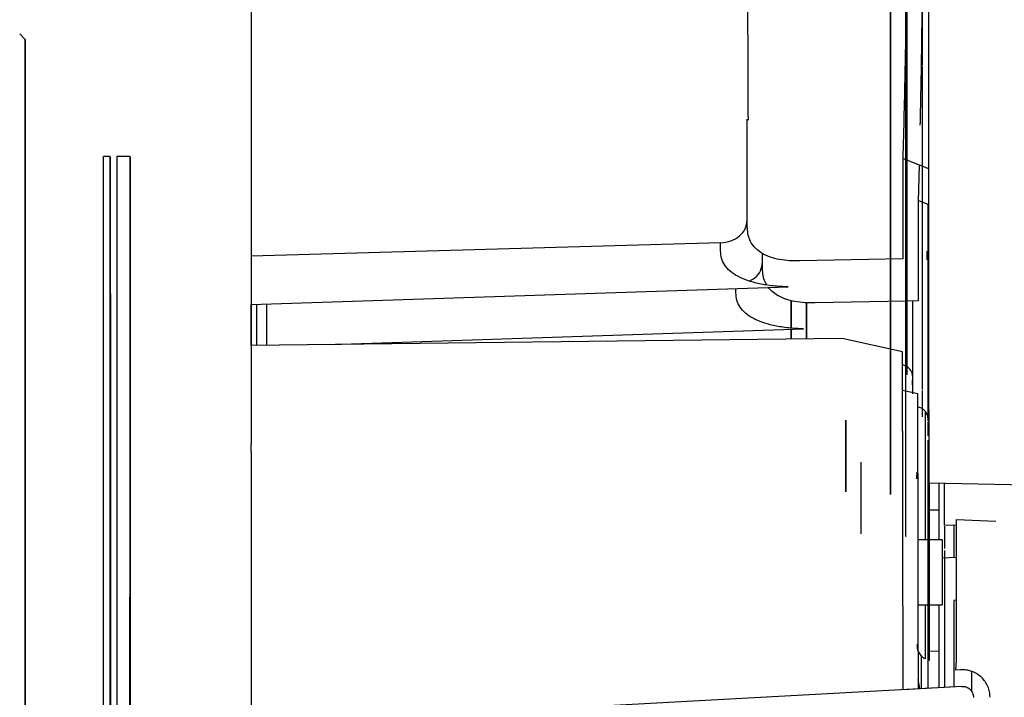
# Paper-space layout 'Sheet2' of a CAD drawing. Units: inches. Extents: x -135 to 301, y 5 to 193.
# Drawn here: x 50 to 55, y 69 to 72 of the extents above; entities that cross this region are included whole.
import ezdxf

# ---------------------------------------------------------------- set-up
doc = ezdxf.new("R2010")
doc.units = ezdxf.units.IN
doc.header["$MEASUREMENT"] = 0

psp = doc.layouts.new('Sheet2')

# ---------------------------------------------------------------- linework, layer by layer
at = {"color": 7, "linetype": 'Continuous', "lineweight": 25, "ltscale": 18}
for p, q in [((54.2075, 71.7162), (54.2075, 72.484)), ((54.0303, 71.6998), (54.0304, 72.4676)), ((54.0306, 72.3623), (54.0307, 71.8846)), ((54.1009, 71.507), (54.1009, 72.2748)), ((54.1064, 72.0166), (54.1064, 71.4285)), ((54.1064, 71.3524), (54.1064, 71.9404)), ((50.0577, 71.8788), (50.0324, 71.9041)), ((54.1768, 71.8238), (54.1768, 71.7589)), ((54.0307, 71.7028), (54.0307, 71.7201)), ((54.0307, 71.6935), (54.0306, 70.9156)), ((54.1064, 71.385), (54.1065, 71.6247)), ((53.3727, 71.0178), (53.3727, 71.5131)), ((54.1065, 71.505), (54.1064, 71.2653)), ((50.4482, 71.3409), (50.4179, 71.3409)), ((50.509, 71.3409), (50.4786, 71.3409)), ((50.5394, 71.3409), (50.509, 71.3409)), ((54.0871, 71.3276), (54.0871, 70.8708)), ((54.1063, 71.3237), (54.0872, 71.3312)), ((54.1065, 71.3236), (54.1064, 71.3236)), ((54.2075, 71.284), (54.1065, 71.3236)), ((54.1617, 71.302), (54.1573, 71.1348)), ((54.1064, 70.4933), (54.1064, 71.1759)), ((50.4482, 71.1515), (50.4481, 71.1515)), ((54.1064, 71.1285), (54.1064, 70.4459)), ((54.1573, 71.1348), (54.1573, 70.678)), ((54.2075, 71.1187), (54.1574, 71.1384)), ((53.2506, 70.9446), (51.0949, 70.883)), ((53.4429, 70.825), (53.4429, 70.8966)), ((54.1982, 70.9056), (54.1982, 70.8658)), ((54.2021, 70.9056), (54.2075, 70.9056)), ((54.2049, 70.9056), (54.2049, 70.556)), ((53.6143, 70.8613), (53.5793, 70.8615)), ((54.0871, 70.8708), (53.6143, 70.8613)), ((50.448, 70.8098), (50.4482, 70.8098)), ((51.0948, 70.6608), (53.5605, 70.7421)), ((53.3207, 70.7147), (53.3207, 70.7342)), ((53.5752, 70.5531), (53.5752, 70.6795)), ((53.5752, 70.6795), (53.5752, 70.5531)), ((53.6453, 70.503), (53.6453, 70.6691)), ((53.6845, 70.6685), (53.6495, 70.6687)), ((54.1009, 70.6768), (53.6845, 70.6685)), ((54.1573, 70.678), (54.1064, 70.6769)), ((51.0948, 70.6615), (51.0948, 70.6608)), ((51.4642, 70.4779), (53.6307, 70.5493)), ((53.5752, 70.5022), (53.5752, 70.5475)), ((53.5752, 70.5475), (53.5752, 70.5022)), ((54.0304, 69.869), (54.0304, 70.5452)), ((53.8093, 70.5049), (51.0948, 70.4736)), ((54.0857, 70.4444), (53.8093, 70.5049)), ((54.2076, 69.8403), (54.2075, 70.5165)), ((51.0948, 70.4736), (51.0948, 70.4716)), ((54.1009, 69.6762), (54.1009, 70.3524)), ((54.132, 70.3145), (54.132, 70.2882)), ((54.1559, 70.2516), (54.0857, 70.2669)), ((54.132, 70.2882), (54.132, 70.2513)), ((54.132, 70.2806), (54.132, 70.2568)), ((54.1768, 70.2666), (54.1768, 70.253)), ((54.1559, 69.8867), (54.1559, 70.2516)), ((54.1895, 70.171), (54.1895, 70.0677)), ((54.2021, 70.1411), (54.2021, 70.1261)), ((54.2021, 70.1217), (54.2021, 70.0954)), ((54.0857, 70.0796), (54.0857, 70.0467)), ((54.2021, 70.0954), (54.2021, 70.0585)), ((54.1895, 70.0677), (54.1895, 69.5812)), ((51.0948, 69.9863), (51.0948, 70.0186)), ((54.0305, 69.972), (54.0304, 69.7933)), ((54.0304, 69.9273), (54.0304, 69.9445)), ((54.1515, 69.8615), (54.1515, 69.8791)), ((54.1559, 69.8867), (54.1559, 69.8539)), ((54.1559, 69.8539), (54.1559, 69.2796)), ((54.6702, 69.8315), (54.2076, 69.8403)), ((54.2077, 69.8403), (54.2076, 69.7121)), ((54.2078, 69.5425), (54.2078, 69.8403)), ((54.2781, 69.6475), (54.2781, 69.839)), ((54.2525, 69.7163), (54.2049, 69.7162)), ((54.2049, 69.7162), (54.2049, 69.5812)), ((54.2076, 69.7112), (54.2076, 69.7319)), ((54.2076, 69.7121), (54.2076, 69.0266)), ((54.3341, 69.0266), (54.3341, 69.6733)), ((54.3341, 69.6733), (54.5145, 69.6669)), ((54.3341, 69.6464), (54.2781, 69.6475)), ((54.2781, 69.6431), (54.2781, 69.5403)), ((54.3221, 69.6467), (54.3221, 69.4988)), ((54.2076, 69.5812), (54.1559, 69.5812)), ((54.2674, 69.5812), (54.2078, 69.5812)), ((54.2674, 69.5812), (54.2674, 69.2816)), ((50.4478, 69.5275), (50.4478, 69.5275)), ((50.4487, 69.5275), (50.4478, 69.5275)), ((54.3341, 69.4994), (54.2674, 69.4961)), ((54.2781, 69.5193), (54.2781, 68.9035)), ((54.1559, 69.2816), (54.2076, 69.2816)), ((54.1895, 69.2816), (54.1895, 69.0336)), ((54.2049, 69.2816), (54.2049, 69.1126)), ((54.2077, 69.2816), (54.2674, 69.2816)), ((54.3341, 69.3031), (54.3221, 69.3025)), ((54.3221, 69.3025), (54.3221, 68.9059)), ((50.4477, 69.1859), (50.4478, 69.1859)), ((50.4478, 69.1859), (50.4487, 69.1859)), ((54.2049, 69.1126), (54.2065, 69.0705)), ((54.1724, 68.8978), (54.1724, 69.0494)), ((54.2065, 69.0705), (54.2525, 69.0701)), ((54.2076, 69.0266), (54.2076, 69.0351)), ((54.3303, 68.9824), (54.3341, 69.0266)), ((54.3544, 68.9837), (54.3303, 68.9824)), ((54.4046, 68.8829), (54.4046, 68.9762)), ((54.3585, 68.9078), (51.8366, 68.7699)), ((54.088, 68.9088), (54.088, 68.8931)), ((54.088, 68.8931), (54.3586, 68.9079)), ((54.1657, 68.8974), (54.1576, 68.9388)), ((54.3586, 68.9079), (54.3585, 68.9078))]:
    psp.add_line(p, q, dxfattribs=at)
at = {"color": 7, "linetype": 'Continuous', "lineweight": 25, "ltscale": 18, "flags": 128}
for points in [[(50.0584, 68.7435), (50.0584, 68.9467), (50.0583, 69.1451), (50.0583, 69.3383), (50.0583, 69.5262), (50.0583, 69.7084), (50.0583, 69.8847), (50.0582, 70.0548), (50.0582, 70.2186), (50.0582, 70.3758), (50.0582, 70.5261), (50.0582, 70.6694), (50.0581, 70.8054), (50.0581, 70.9341), (50.0581, 71.0551), (50.0581, 71.1684), (50.058, 71.2737), (50.058, 71.371), (50.058, 71.4601), (50.058, 71.5409), (50.0579, 71.6132), (50.0579, 71.677), (50.0579, 71.7321), (50.0578, 71.7786), (50.0578, 71.8163), (50.0578, 71.8451), (50.0578, 71.8651), (50.0577, 71.8763), (50.0577, 71.8785), (50.0577, 71.8718), (50.0577, 71.8562), (50.0576, 71.8318), (50.0576, 71.7985), (50.0576, 71.7564), (50.0575, 71.7056), (50.0575, 71.6461), (50.0575, 71.5781), (50.0575, 71.5015), (50.0574, 71.4166), (50.0574, 71.3234), (50.0574, 71.2221), (50.0574, 71.1127), (50.0573, 70.9956), (50.0573, 70.8707), (50.0573, 70.7383), (50.0573, 70.5986), (50.0573, 70.4518), (50.0572, 70.298), (50.0572, 70.1375), (50.0572, 69.9705), (50.0572, 69.7973), (50.0572, 69.618), (50.0571, 69.4329), (50.0571, 69.2424), (50.0571, 69.0465), (50.0571, 68.8457)], [(50.0571, 68.693), (50.0571, 68.8925), (50.0571, 69.0871), (50.0572, 69.2766), (50.0572, 69.4606), (50.0572, 69.639), (50.0572, 69.8113), (50.0572, 69.9775), (50.0572, 70.1373), (50.0573, 70.2904), (50.0573, 70.4366), (50.0573, 70.5758), (50.0573, 70.7077), (50.0574, 70.8321), (50.0574, 70.9489), (50.0574, 71.0579), (50.0574, 71.1589), (50.0574, 71.2518), (50.0575, 71.3365), (50.0575, 71.4129), (50.0575, 71.4807), (50.0576, 71.5401), (50.0576, 71.5908), (50.0576, 71.6327), (50.0576, 71.6659), (50.0577, 71.6903), (50.0577, 71.7059), (50.0577, 71.7125), (50.0577, 71.7103), (50.0578, 71.6992), (50.0578, 71.6792), (50.0578, 71.6504), (50.0578, 71.6128), (50.0579, 71.5665), (50.0579, 71.5115), (50.0579, 71.4479), (50.058, 71.3757), (50.058, 71.2952), (50.058, 71.2064), (50.058, 71.1094), (50.0581, 71.0044), (50.0581, 70.8915), (50.0581, 70.7708), (50.0581, 70.6427), (50.0582, 70.5071), (50.0582, 70.3644), (50.0582, 70.2147), (50.0582, 70.0582), (50.0582, 69.8952), (50.0583, 69.7259), (50.0583, 69.5505), (50.0583, 69.3693), (50.0583, 69.1825), (50.0583, 68.9905), (50.0583, 68.7933)], [(54.2075, 70.5165), (54.2075, 70.6141), (54.2075, 70.7162), (54.2075, 70.822), (54.2075, 70.9309), (54.2075, 71.0421), (54.2075, 71.1548), (54.2075, 71.2685), (54.2075, 71.3822), (54.2075, 71.4952), (54.2075, 71.6068), (54.2075, 71.7162)], [(50.4173, 68.6808), (50.4173, 68.8697), (50.4173, 69.0534), (50.4174, 69.2316), (50.4174, 69.4042), (50.4174, 69.5708), (50.4174, 69.7311), (50.4174, 69.885), (50.4174, 70.0322), (50.4175, 70.1725), (50.4175, 70.3057), (50.4175, 70.4315), (50.4175, 70.5498), (50.4176, 70.6605), (50.4176, 70.7632), (50.4176, 70.858), (50.4176, 70.9446), (50.4177, 71.0229), (50.4177, 71.0929), (50.4177, 71.1543), (50.4177, 71.2071), (50.4178, 71.2512), (50.4178, 71.2866), (50.4178, 71.3132), (50.4178, 71.3309), (50.4179, 71.3398), (50.4179, 71.3409)], [(50.4786, 71.3409), (50.4786, 71.3398), (50.4786, 71.3309), (50.4785, 71.3132), (50.4785, 71.2866), (50.4785, 71.2512), (50.4785, 71.2071), (50.4784, 71.1543), (50.4784, 71.0929), (50.4784, 71.0229), (50.4784, 70.9446), (50.4783, 70.858), (50.4783, 70.7632), (50.4783, 70.6605), (50.4783, 70.5498), (50.4783, 70.4315), (50.4782, 70.3057), (50.4782, 70.1725), (50.4782, 70.0322), (50.4782, 69.885), (50.4782, 69.7311), (50.4781, 69.5708), (50.4781, 69.4042), (50.4781, 69.2316), (50.4781, 69.0534), (50.4781, 68.8697), (50.4781, 68.6808)], [(50.4477, 68.6808), (50.4477, 68.8697), (50.4477, 69.0534), (50.4477, 69.2316), (50.4477, 69.4042), (50.4478, 69.5708), (50.4478, 69.7311), (50.4478, 69.885), (50.4478, 70.0322), (50.4478, 70.1725), (50.4479, 70.3057), (50.4479, 70.4315), (50.4479, 70.5498), (50.4479, 70.6605), (50.448, 70.7632), (50.448, 70.858), (50.448, 70.9446), (50.448, 71.0229), (50.448, 71.0929), (50.4481, 71.1543), (50.4481, 71.2071), (50.4481, 71.2512), (50.4482, 71.2866), (50.4482, 71.3132), (50.4482, 71.3309), (50.4482, 71.3398), (50.4483, 71.3398), (50.4483, 71.3309), (50.4483, 71.3132), (50.4483, 71.2866), (50.4484, 71.2512), (50.4484, 71.2071), (50.4484, 71.1543), (50.4484, 71.0929), (50.4485, 71.0229), (50.4485, 70.9446), (50.4485, 70.858), (50.4485, 70.7632), (50.4486, 70.6605), (50.4486, 70.5498), (50.4486, 70.4315), (50.4486, 70.3057), (50.4487, 70.1725), (50.4487, 70.0322), (50.4487, 69.885), (50.4487, 69.7311), (50.4487, 69.5708), (50.4488, 69.4042), (50.4488, 69.2316), (50.4488, 69.0534), (50.4488, 68.8697), (50.4488, 68.6808)], [(50.5388, 68.6808), (50.5388, 68.8697), (50.5388, 69.0534), (50.5388, 69.2316), (50.5389, 69.4042), (50.5389, 69.5708), (50.5389, 69.7311), (50.5389, 69.885), (50.5389, 70.0322), (50.539, 70.1725), (50.539, 70.3057), (50.539, 70.4315), (50.539, 70.5498), (50.539, 70.6605), (50.5391, 70.7632), (50.5391, 70.858), (50.5391, 70.9446), (50.5391, 71.0229), (50.5392, 71.0929), (50.5392, 71.1543), (50.5392, 71.2071), (50.5392, 71.2512), (50.5393, 71.2866), (50.5393, 71.3132), (50.5393, 71.3309), (50.5393, 71.3398), (50.5394, 71.3398), (50.5394, 71.3309), (50.5394, 71.3132), (50.5394, 71.2866), (50.5395, 71.2512), (50.5395, 71.2071), (50.5395, 71.1543), (50.5396, 71.0929), (50.5396, 71.0229), (50.5396, 70.9446), (50.5396, 70.858), (50.5397, 70.7632), (50.5397, 70.6605), (50.5397, 70.5498), (50.5397, 70.4315), (50.5397, 70.3057), (50.5398, 70.1725), (50.5398, 70.0322), (50.5398, 69.885), (50.5398, 69.7311), (50.5399, 69.5708), (50.5399, 69.4042), (50.5399, 69.2316), (50.5399, 69.0534), (50.5399, 68.8697), (50.5399, 68.6808)], [(50.4483, 70.9807), (50.4483, 70.9413), (50.4483, 70.904), (50.4483, 70.8709), (50.4483, 70.8436), (50.4483, 70.8238), (50.4482, 70.8124), (50.4482, 70.8101), (50.4482, 70.817), (50.4482, 70.8327), (50.4482, 70.8564), (50.4482, 70.8868), (50.4482, 70.9222), (50.4482, 70.9608), (50.4482, 71.0005), (50.4482, 71.0391), (50.4482, 71.0746), (50.4482, 71.1049), (50.4482, 71.1286), (50.4482, 71.1443), (50.4482, 71.1512), (50.4482, 71.1489), (50.4483, 71.1375), (50.4483, 71.1177), (50.4483, 71.0905), (50.4483, 71.0573), (50.4483, 71.0201), (50.4483, 70.9807)], [(50.5394, 70.9807), (50.5394, 71.0201), (50.5394, 71.0573), (50.5394, 71.0905), (50.5394, 71.1177), (50.5394, 71.1375), (50.5394, 71.1489), (50.5394, 71.1512), (50.5394, 71.1443), (50.5393, 71.1286), (50.5393, 71.1049), (50.5393, 71.0746), (50.5393, 71.0391), (50.5393, 71.0005), (50.5393, 70.9608), (50.5393, 70.9222), (50.5393, 70.8868), (50.5393, 70.8564), (50.5393, 70.8327), (50.5394, 70.817), (50.5394, 70.8101), (50.5394, 70.8124), (50.5394, 70.8238), (50.5394, 70.8436), (50.5394, 70.8709), (50.5394, 70.904), (50.5394, 70.9413), (50.5394, 70.9807)], [(53.2506, 70.9075), (53.2506, 70.912), (53.2506, 70.9166), (53.2506, 70.9212), (53.2506, 70.9258), (53.2506, 70.9304), (53.2506, 70.9351), (53.2506, 70.9398), (53.2506, 70.9446)], [(53.6471, 70.503), (53.6472, 70.5811), (53.6472, 70.6673)], [(51.1202, 70.6616), (51.1202, 70.5888), (51.1202, 70.4739)], [(51.1212, 70.4739), (51.1212, 70.5107), (51.1212, 70.6617)], [(54.0857, 70.0796), (54.0857, 70.1235), (54.0857, 70.1679), (54.0857, 70.2129), (54.0857, 70.2583), (54.0857, 70.3042), (54.0857, 70.3505), (54.0857, 70.3972), (54.0857, 70.4444)], [(54.0857, 70.0467), (54.0857, 69.9773), (54.0857, 69.9073), (54.0857, 69.8365), (54.0857, 69.765), (54.0857, 69.6929), (54.0856, 69.6201), (54.0856, 69.5466), (54.0856, 69.4724)], [(54.2525, 69.8395), (54.2525, 69.7604), (54.2525, 69.6595), (54.2525, 69.5812)], [(50.4478, 69.3567), (50.4478, 69.3173), (50.4478, 69.28), (50.4478, 69.2469), (50.4478, 69.2197), (50.4478, 69.1998), (50.4478, 69.1885), (50.4478, 69.1862), (50.4478, 69.193), (50.4478, 69.2088), (50.4478, 69.2324), (50.4478, 69.2628), (50.4478, 69.2983), (50.4478, 69.3369), (50.4478, 69.3765), (50.4478, 69.4151), (50.4478, 69.4506), (50.4478, 69.481), (50.4478, 69.5047), (50.4478, 69.5204), (50.4478, 69.5273), (50.4478, 69.5249), (50.4478, 69.5136), (50.4478, 69.4937), (50.4478, 69.4665), (50.4478, 69.4334), (50.4478, 69.3961), (50.4478, 69.3567)], [(50.4487, 69.3567), (50.4487, 69.3173), (50.4487, 69.28), (50.4487, 69.2469), (50.4487, 69.2197), (50.4487, 69.1998), (50.4487, 69.1885), (50.4487, 69.1862), (50.4487, 69.193), (50.4487, 69.2088), (50.4487, 69.2324), (50.4487, 69.2628), (50.4487, 69.2983), (50.4487, 69.3369), (50.4487, 69.3765), (50.4487, 69.4151), (50.4487, 69.4506), (50.4487, 69.481), (50.4487, 69.5047), (50.4487, 69.5204), (50.4487, 69.5273), (50.4487, 69.5249), (50.4487, 69.5136), (50.4487, 69.4937), (50.4487, 69.4665), (50.4487, 69.4334), (50.4487, 69.3961), (50.4487, 69.3567)], [(50.5389, 69.3567), (50.5389, 69.3961), (50.5389, 69.4334), (50.5389, 69.4665), (50.5389, 69.4937), (50.5389, 69.5136), (50.5389, 69.5249), (50.5389, 69.5273), (50.5389, 69.5204), (50.5389, 69.5047), (50.5389, 69.481), (50.5389, 69.4506), (50.5389, 69.4151), (50.5389, 69.3765), (50.5389, 69.3369), (50.5389, 69.2983), (50.5389, 69.2628), (50.5389, 69.2324), (50.5389, 69.2088), (50.5389, 69.193), (50.5389, 69.1862), (50.5389, 69.1885), (50.5389, 69.1998), (50.5389, 69.2197), (50.5389, 69.2469), (50.5389, 69.28), (50.5389, 69.3173), (50.5389, 69.3567)], [(50.5398, 69.3567), (50.5398, 69.3961), (50.5398, 69.4334), (50.5398, 69.4665), (50.5398, 69.4937), (50.5398, 69.5136), (50.5398, 69.5249), (50.5398, 69.5273), (50.5398, 69.5204), (50.5398, 69.5047), (50.5398, 69.481), (50.5398, 69.4506), (50.5398, 69.4151), (50.5398, 69.3765), (50.5398, 69.3369), (50.5398, 69.2983), (50.5398, 69.2628), (50.5398, 69.2324), (50.5398, 69.2088), (50.5398, 69.193), (50.5398, 69.1862), (50.5398, 69.1885), (50.5398, 69.1998), (50.5398, 69.2197), (50.5398, 69.2469), (50.5398, 69.28), (50.5398, 69.3173), (50.5398, 69.3567)], [(54.2525, 69.2816), (54.2525, 69.2083), (54.2525, 69.0939), (54.2526, 68.9705), (54.2526, 68.9021)]]:
    psp.add_lwpolyline(points, dxfattribs=at)
at = {"color": 7, "linetype": 'Continuous', "lineweight": 25, "ltscale": 18}
for points, knots in [([(54.18, 72.2926), (54.1789, 72.2377), (54.1767, 72.1279), (54.1743, 71.9458), (54.1713, 71.7533), (54.1686, 71.5985), (54.1665, 71.5074), (54.166, 71.4854)], [0, 0, 0, 0, 0.231578, 0.463146, 0.69471, 0.926273, 1, 1, 1, 1]), ([(53.3735, 72.2505), (53.3738, 72.17), (53.3744, 72.0091), (53.3755, 71.7597), (53.3762, 71.5923), (53.3766, 71.5087)], [0, 0, 0, 0, 0.334199, 0.667648, 1, 1, 1, 1]), ([(54.1065, 71.7061), (54.1065, 71.7339), (54.1065, 71.7894), (54.1065, 71.8663), (54.1065, 71.9376), (54.1065, 72.0022), (54.1065, 72.0595), (54.1065, 72.1089), (54.1065, 72.15), (54.1064, 72.1822), (54.1064, 72.2054), (54.1064, 72.2191), (54.1064, 72.2234), (54.1064, 72.2182), (54.1064, 72.2035), (54.1064, 72.1793), (54.1064, 72.1466), (54.1064, 72.1175), (54.1064, 72.1029)], [0, 0, 0, 0, 0.0625, 0.125, 0.1875, 0.25, 0.3125, 0.375, 0.4375, 0.5, 0.5625, 0.625, 0.6875, 0.75, 0.8125, 0.875, 0.9375, 1, 1, 1, 1]), ([(54.1031, 72.0807), (54.1024, 72.0358), (54.1008, 71.9274), (54.0974, 71.7448), (54.0928, 71.5379), (54.089, 71.3977), (54.0871, 71.3276)], [0, 0, 0, 0, 0.190855, 0.460573, 0.730288, 1, 1, 1, 1]), ([(54.1768, 72.0288), (54.1768, 72.0289), (54.1768, 72.0305), (54.1768, 72.0247), (54.1768, 72.0108), (54.1768, 71.9864), (54.1768, 71.9538), (54.1768, 71.9247), (54.1768, 71.9101)], [0, 0, 0, 0, 0.0099605, 0.2079683, 0.4059764, 0.6039841, 0.8019922, 1, 1, 1, 1]), ([(54.1064, 71.9404), (54.1063, 71.9383), (54.1063, 71.9341), (54.1063, 71.9429), (54.1063, 71.9473)], [0, 0, 0, 0, 0.499996, 1, 1, 1, 1]), ([(54.1063, 71.9473), (54.1063, 71.921), (54.1063, 71.8685), (54.1063, 71.7796), (54.1063, 71.6847), (54.1063, 71.5844), (54.1063, 71.4801), (54.1063, 71.3732), (54.1063, 71.265), (54.1063, 71.157), (54.1063, 71.0507), (54.1063, 70.9474), (54.1063, 70.8484), (54.1063, 70.7552), (54.1063, 70.6688), (54.1063, 70.5907), (54.1064, 70.5208), (54.1064, 70.4828), (54.1064, 70.4639)], [0, 0, 0, 0, 0.0625, 0.125, 0.1875, 0.25, 0.3125, 0.375, 0.4375, 0.5, 0.5625, 0.625, 0.6875, 0.75, 0.8125, 0.875, 0.9375, 1, 1, 1, 1]), ([(54.0307, 71.8846), (54.0307, 71.8727), (54.0307, 71.849), (54.0307, 71.8001), (54.0307, 71.7466), (54.0307, 71.7112), (54.0307, 71.6935)], [0, 0, 0, 0, 0.25, 0.5, 0.75, 1, 1, 1, 1]), ([(54.1768, 71.9101), (54.1768, 71.8951), (54.1768, 71.865), (54.1768, 71.8375), (54.1768, 71.8238)], [0, 0, 0, 0, 0.500004, 1, 1, 1, 1]), ([(54.0307, 71.7544), (54.0307, 71.7715), (54.0307, 71.8057), (54.0307, 71.8468), (54.0306, 71.872), (54.0306, 71.8774), (54.0306, 71.862), (54.0306, 71.8286), (54.0306, 71.7966), (54.0306, 71.7805)], [0, 0, 0, 0, 0.142861, 0.285717, 0.428575, 0.571432, 0.714288, 0.857149, 1, 1, 1, 1]), ([(54.0306, 71.7805), (54.0306, 71.7633), (54.0306, 71.7289), (54.0306, 71.6776), (54.0306, 71.6365), (54.0306, 71.6113), (54.0306, 71.6059), (54.0307, 71.6214), (54.0307, 71.6547), (54.0307, 71.6868), (54.0307, 71.7028)], [0, 0, 0, 0, 0.124996, 0.25, 0.375, 0.5, 0.625001, 0.750001, 0.875005, 1, 1, 1, 1]), ([(54.1768, 71.7545), (54.1768, 71.7282), (54.1768, 71.6757), (54.1768, 71.5868), (54.1768, 71.4919), (54.1768, 71.3916), (54.1768, 71.2873), (54.1768, 71.1804), (54.1768, 71.0722), (54.1768, 70.9642), (54.1768, 70.8579), (54.1768, 70.7546), (54.1768, 70.6556), (54.1768, 70.5624), (54.1768, 70.476), (54.1768, 70.3978), (54.1768, 70.328), (54.1768, 70.29), (54.1768, 70.271)], [0, 0, 0, 0, 0.0625, 0.125, 0.1875, 0.25, 0.3125, 0.375, 0.4375, 0.5, 0.5625, 0.625, 0.6875, 0.75, 0.8125, 0.875, 0.9375, 1, 1, 1, 1]), ([(54.1065, 71.6247), (54.1065, 71.6395), (54.1065, 71.6692), (54.1065, 71.6938), (54.1065, 71.7061)], [0, 0, 0, 0, 0.499996, 1, 1, 1, 1]), ([(54.0304, 70.5452), (54.0304, 70.5881), (54.0304, 70.6738), (54.0303, 70.8126), (54.0303, 70.9565), (54.0303, 71.1048), (54.0303, 71.2552), (54.0303, 71.4058), (54.0303, 71.5553), (54.0303, 71.6516), (54.0303, 71.6998)], [0, 0, 0, 0, 0.125, 0.25, 0.375, 0.5, 0.625, 0.75, 0.875, 1, 1, 1, 1]), ([(54.1009, 70.3524), (54.1009, 70.3952), (54.1009, 70.481), (54.1009, 70.6198), (54.1009, 70.7637), (54.1009, 70.912), (54.1009, 71.0624), (54.1009, 71.213), (54.1009, 71.3624), (54.1009, 71.4588), (54.1009, 71.507)], [0, 0, 0, 0, 0.1249996, 0.2499996, 0.3749998, 0.5, 0.6250002, 0.7500004, 0.8750004, 1, 1, 1, 1]), ([(54.1065, 71.4616), (54.1065, 71.466), (54.1065, 71.4748), (54.1065, 71.495), (54.1065, 71.505)], [0, 0, 0, 0, 0.5000044, 1, 1, 1, 1]), ([(54.1064, 70.367), (54.1064, 70.3588), (54.1064, 70.3423), (54.1064, 70.3363), (54.1064, 70.3441), (54.1065, 70.367), (54.1065, 70.4042), (54.1065, 70.4553), (54.1065, 70.5193), (54.1065, 70.5954), (54.1065, 70.6823), (54.1065, 70.7785), (54.1065, 70.8828), (54.1065, 70.9932), (54.1065, 71.1083), (54.1065, 71.2259), (54.1065, 71.3447), (54.1065, 71.4227), (54.1065, 71.4616)], [0, 0, 0, 0, 0.0625, 0.125, 0.1875, 0.25, 0.3125, 0.375, 0.4375, 0.5, 0.5625, 0.625, 0.6875, 0.75, 0.8125, 0.875, 0.9375, 1, 1, 1, 1]), ([(54.1064, 71.4285), (54.1064, 71.4304), (54.1064, 71.4341), (54.1064, 71.4268), (54.1064, 71.4112), (54.1064, 71.3937), (54.1064, 71.385)], [0, 0, 0, 0, 0.250001, 0.5, 0.749999, 1, 1, 1, 1]), ([(54.1064, 71.1759), (54.1064, 71.1884), (54.1064, 71.2135), (54.1064, 71.2601), (54.1064, 71.3085), (54.1064, 71.3378), (54.1064, 71.3524)], [0, 0, 0, 0, 0.25, 0.5, 0.75, 1, 1, 1, 1]), ([(54.1064, 71.2653), (54.1064, 71.2475), (54.1064, 71.2119), (54.1064, 71.168), (54.1064, 71.1366), (54.1064, 71.1312), (54.1064, 71.1285)], [0, 0, 0, 0, 0.25, 0.5, 0.75, 1, 1, 1, 1]), ([(54.2021, 71.1208), (54.2021, 71.0638), (54.2021, 70.9357), (54.2021, 70.7051), (54.2021, 70.4381), (54.2021, 70.2401), (54.2021, 70.1411)], [0, 0, 0, 0, 0.211066, 0.474044, 0.737022, 1, 1, 1, 1]), ([(53.2506, 70.9446), (53.2667, 70.9466), (53.2991, 70.9505), (53.3393, 70.9746), (53.3673, 71.0084), (53.3709, 71.0349), (53.3727, 71.0481)], [0, 0, 0, 0, 0.2499496, 0.4999842, 0.7500282, 1, 1, 1, 1]), ([(53.5793, 70.8615), (53.5635, 70.8627), (53.5318, 70.865), (53.4889, 70.8749), (53.4518, 70.8894), (53.4217, 70.9086), (53.3991, 70.9316), (53.3778, 70.9665), (53.3747, 70.9973), (53.3727, 71.0178)], [0, 0, 0, 0, 0.124994, 0.249998, 0.375024, 0.500077, 0.625159, 0.750267, 1, 1, 1, 1]), ([(53.5605, 70.7421), (53.5374, 70.7433), (53.4911, 70.7458), (53.4283, 70.7559), (53.3732, 70.7706), (53.3278, 70.7902), (53.2927, 70.8141), (53.2682, 70.842), (53.2532, 70.8731), (53.2515, 70.896), (53.2506, 70.9075)], [0, 0, 0, 0, 0.12494, 0.249893, 0.374863, 0.499854, 0.624866, 0.749895, 0.87494, 1, 1, 1, 1]), ([(54.0306, 70.9156), (54.0306, 70.8586), (54.0306, 70.7444), (54.0306, 70.5846), (54.0306, 70.4368), (54.0306, 70.3043), (54.0306, 70.1892), (54.0306, 70.0941), (54.0306, 70.0186), (54.0305, 69.9875), (54.0305, 69.972)], [0, 0, 0, 0, 0.125, 0.25, 0.375, 0.5, 0.625, 0.75, 0.875, 1, 1, 1, 1]), ([(53.3828, 70.7693), (53.3914, 70.7736), (53.4138, 70.7848), (53.4372, 70.8159), (53.441, 70.8422), (53.4428, 70.8553)], [0, 0, 0, 0, 0.237558, 0.618834, 1, 1, 1, 1]), ([(53.4632, 70.7514), (53.4602, 70.756), (53.446, 70.7778), (53.4443, 70.8042), (53.4429, 70.825)], [0, 0, 0, 0, 0.21316, 1, 1, 1, 1]), ([(53.6307, 70.5493), (53.6076, 70.5505), (53.5613, 70.553), (53.4985, 70.563), (53.4434, 70.5778), (53.398, 70.5974), (53.3628, 70.6213), (53.3383, 70.6492), (53.3234, 70.6803), (53.3216, 70.7032), (53.3207, 70.7147)], [0, 0, 0, 0, 0.12494, 0.249893, 0.374863, 0.499854, 0.624866, 0.749895, 0.87494, 1, 1, 1, 1]), ([(53.6495, 70.6687), (53.6337, 70.6698), (53.602, 70.6722), (53.5591, 70.6821), (53.5221, 70.6967), (53.4917, 70.7156), (53.4776, 70.7313), (53.4706, 70.7391)], [0, 0, 0, 0, 0.200319, 0.400657, 0.601027, 0.801441, 1, 1, 1, 1]), ([(51.165, 70.6645), (51.165, 70.6307), (51.165, 70.5565), (51.165, 70.5033), (51.165, 70.4744)], [0, 0, 0, 0, 0.45641, 1, 1, 1, 1]), ([(54.132, 70.6775), (54.132, 70.6604), (54.132, 70.5544), (54.132, 70.4345), (54.132, 70.3339)], [0, 0, 0, 0, 0.161001, 1, 1, 1, 1]), ([(51.0948, 70.6608), (51.0948, 70.6519), (51.0948, 70.634), (51.0948, 70.5902), (51.0948, 70.5368), (51.0948, 70.4947), (51.0948, 70.4736)], [0, 0, 0, 0, 0.25, 0.5, 0.75, 1, 1, 1, 1]), ([(51.0949, 70.4726), (51.0949, 70.4857), (51.0949, 70.5529), (51.0949, 70.6129), (51.0949, 70.6611)], [0, 0, 0, 0, 0.194893, 1, 1, 1, 1]), ([(51.0948, 70.4736), (51.0948, 70.4759), (51.0948, 70.495), (51.0948, 70.5162), (51.0948, 70.5294), (51.0948, 70.5162), (51.0948, 70.4947), (51.0948, 70.4753), (51.0948, 70.4726)], [0, 0, 0, 0, 0.032569, 0.265121, 0.497673, 0.730225, 0.962777, 1, 1, 1, 1]), ([(54.1064, 70.4639), (54.1064, 70.4718), (54.1064, 70.4878), (54.1064, 70.4914), (54.1064, 70.4933)], [0, 0, 0, 0, 0.500001, 1, 1, 1, 1]), ([(54.1064, 70.4459), (54.1064, 70.4342), (54.1064, 70.4108), (54.1064, 70.3816), (54.1064, 70.367)], [0, 0, 0, 0, 0.5000088, 1, 1, 1, 1]), ([(54.132, 70.3339), (54.1317, 70.3373), (54.1311, 70.346), (54.1246, 70.3594), (54.1118, 70.3723), (54.0982, 70.3809), (54.0885, 70.3835), (54.0857, 70.3842)], [0, 0, 0, 0, 0.157398, 0.404449, 0.651518, 0.898587, 1, 1, 1, 1]), ([(54.132, 70.3339), (54.132, 70.3237), (54.132, 70.3033), (54.132, 70.2908), (54.132, 70.2927), (54.132, 70.3072), (54.132, 70.3145)], [0, 0, 0, 0, 0.250018, 0.500022, 0.750013, 1, 1, 1, 1]), ([(54.1768, 70.253), (54.1768, 70.2414), (54.1768, 70.218), (54.1768, 70.1888), (54.1768, 70.1742)], [0, 0, 0, 0, 0.500009, 1, 1, 1, 1]), ([(54.2021, 70.1411), (54.2019, 70.1445), (54.2013, 70.1531), (54.1947, 70.1666), (54.182, 70.1795), (54.1684, 70.1881), (54.1587, 70.1906), (54.1559, 70.1914)], [0, 0, 0, 0, 0.1575532, 0.4048482, 0.6521612, 0.8994743, 1, 1, 1, 1]), ([(54.1768, 70.1742), (54.1768, 70.1657), (54.1768, 70.1492), (54.1768, 70.1471), (54.1768, 70.1461)], [0, 0, 0, 0, 0.510376, 1, 1, 1, 1]), ([(53.8254, 70.1086), (53.8254, 70.1148), (53.8254, 70.1273), (53.8254, 70.1323), (53.8254, 70.1273), (53.8254, 70.1148), (53.8254, 70.1086)], [0, 0, 0, 0, 0.25, 0.5, 0.75, 1, 1, 1, 1]), ([(53.8254, 70.1086), (53.8254, 70.1004), (53.8254, 70.0842), (53.8254, 70.0492), (53.8254, 70.0092), (53.8254, 69.9805), (53.8254, 69.9661)], [0, 0, 0, 0, 0.249999, 0.499999, 0.749999, 1, 1, 1, 1]), ([(53.8254, 69.9661), (53.8254, 69.9805), (53.8254, 70.0092), (53.8254, 70.0492), (53.8254, 70.0842), (53.8254, 70.1004), (53.8254, 70.1086)], [0, 0, 0, 0, 0.250001, 0.500001, 0.750001, 1, 1, 1, 1]), ([(54.0304, 69.9788), (54.0304, 69.996), (54.0304, 70.0302), (54.0304, 70.0713), (54.0304, 70.0965), (54.0304, 70.1018), (54.0304, 70.0864), (54.0304, 70.0531), (54.0304, 70.021), (54.0304, 70.005)], [0, 0, 0, 0, 0.142861, 0.285717, 0.428575, 0.571432, 0.714288, 0.857149, 1, 1, 1, 1]), ([(54.2021, 70.0378), (54.2021, 70.0368), (54.2021, 70.0181), (54.2021, 70.0035), (54.2021, 69.9897)], [0, 0, 0, 0, 0.052689, 1, 1, 1, 1]), ([(54.0304, 70.005), (54.0304, 69.9877), (54.0304, 69.9533), (54.0304, 69.902), (54.0304, 69.8609), (54.0304, 69.8357), (54.0304, 69.8304), (54.0304, 69.8458), (54.0304, 69.8791), (54.0304, 69.9112), (54.0304, 69.9273)], [0, 0, 0, 0, 0.124996, 0.25, 0.375, 0.5, 0.625001, 0.750001, 0.875005, 1, 1, 1, 1]), ([(54.2021, 69.9897), (54.2021, 69.878), (54.2021, 69.6546), (54.2021, 69.2901), (54.2021, 69.0377), (54.2021, 68.9022), (54.2021, 68.8994)], [0, 0, 0, 0, 0.331003, 0.662006, 0.993009, 1, 1, 1, 1]), ([(53.8254, 69.9661), (53.8254, 69.9517), (53.8254, 69.923), (53.8254, 69.883), (53.8254, 69.848), (53.8254, 69.8318), (53.8254, 69.8236)], [0, 0, 0, 0, 0.250001, 0.500001, 0.750001, 1, 1, 1, 1]), ([(53.8254, 69.8236), (53.8254, 69.8318), (53.8254, 69.848), (53.8254, 69.883), (53.8254, 69.923), (53.8254, 69.9517), (53.8254, 69.9661)], [0, 0, 0, 0, 0.249999, 0.499999, 0.749999, 1, 1, 1, 1]), ([(53.8959, 69.9158), (53.8959, 69.9217), (53.8959, 69.9337), (53.8959, 69.9397), (53.8959, 69.9378), (53.8959, 69.9378)], [0, 0, 0, 0, 0.499919, 0.999838, 1, 1, 1, 1]), ([(53.8959, 69.7733), (53.8959, 69.7877), (53.8959, 69.8164), (53.8959, 69.8564), (53.8959, 69.8914), (53.8959, 69.9076), (53.8959, 69.9158)], [0, 0, 0, 0, 0.250001, 0.500001, 0.750001, 1, 1, 1, 1]), ([(54.0304, 69.7933), (54.0304, 69.7909), (54.0304, 69.786), (54.0304, 69.7996), (54.0304, 69.8266), (54.0304, 69.8549), (54.0304, 69.869)], [0, 0, 0, 0, 0.25, 0.5, 0.75, 1, 1, 1, 1]), ([(54.1559, 69.8742), (54.1549, 69.8776), (54.1532, 69.8834), (54.152, 69.8884), (54.1515, 69.8905)], [0, 0, 0, 0, 0.59978, 1, 1, 1, 1]), ([(53.8254, 69.8236), (53.8254, 69.8174), (53.8254, 69.8049), (53.8254, 69.7999), (53.8254, 69.8049), (53.8254, 69.8174), (53.8254, 69.8236)], [0, 0, 0, 0, 0.25, 0.5, 0.75, 1, 1, 1, 1]), ([(53.8959, 69.6308), (53.8959, 69.6389), (53.8959, 69.6552), (53.8959, 69.6902), (53.8959, 69.7302), (53.8959, 69.7589), (53.8959, 69.7733)], [0, 0, 0, 0, 0.249999, 0.499999, 0.749999, 1, 1, 1, 1]), ([(54.2076, 69.7242), (54.2076, 69.722), (54.2076, 69.7176), (54.2076, 69.7121), (54.2076, 69.7115), (54.2076, 69.7112)], [0, 0, 0, 0, 0.334558, 0.668166, 1, 1, 1, 1]), ([(54.1009, 69.5977), (54.1009, 69.5972), (54.1009, 69.595), (54.1009, 69.6074), (54.1009, 69.6336), (54.1009, 69.662), (54.1009, 69.6762)], [0, 0, 0, 0, 0.081206, 0.387471, 0.693736, 1, 1, 1, 1]), ([(53.8959, 69.6088), (53.8959, 69.6097), (53.8959, 69.6117), (53.8959, 69.6244), (53.8959, 69.6308)], [0, 0, 0, 0, 0.499919, 1, 1, 1, 1]), ([(54.2076, 69.0351), (54.2077, 69.0382), (54.2077, 69.0445), (54.2077, 69.074), (54.2077, 69.1178), (54.2077, 69.1767), (54.2077, 69.2495), (54.2077, 69.3355), (54.2077, 69.4326), (54.2077, 69.5059), (54.2078, 69.5425)], [0, 0, 0, 0, 0.125, 0.25, 0.375, 0.5, 0.625, 0.75, 0.875, 1, 1, 1, 1]), ([(54.2781, 69.5314), (54.2781, 69.5292), (54.2781, 69.5248), (54.2781, 69.5193), (54.2781, 69.5187), (54.2781, 69.5184)], [0, 0, 0, 0, 0.334558, 0.668166, 1, 1, 1, 1]), ([(54.0856, 69.4724), (54.0858, 69.4317), (54.0862, 69.3504), (54.0868, 69.2425), (54.0872, 69.147), (54.0875, 69.0661), (54.0878, 69.0006), (54.088, 68.952), (54.0881, 68.9192), (54.088, 68.9123), (54.088, 68.9088)], [0, 0, 0, 0, 0.1250002, 0.2500003, 0.3750003, 0.5000003, 0.6250003, 0.7500002, 0.875, 1, 1, 1, 1]), ([(51.0947, 69.3259), (51.0947, 69.2841), (51.0947, 69.2005), (51.0947, 69.0896), (51.0947, 68.9912), (51.0947, 68.9079), (51.0947, 68.8403), (51.0946, 68.7902), (51.0946, 68.7564), (51.0946, 68.7493), (51.0946, 68.7458)], [0, 0, 0, 0, 0.125, 0.25, 0.375, 0.5, 0.625, 0.75, 0.875, 1, 1, 1, 1]), ([(54.1559, 69.2796), (54.1561, 69.2389), (54.1566, 69.1575), (54.1571, 69.05), (54.1575, 68.9614), (54.1577, 68.9162), (54.1578, 68.897)], [0, 0, 0, 0, 0.267443, 0.534885, 0.802328, 1, 1, 1, 1]), ([(54.1517, 69.0994), (54.1528, 69.0892), (54.1552, 69.0689), (54.1703, 69.0465), (54.1834, 69.0383), (54.1879, 69.0355)], [0, 0, 0, 0, 0.397587, 0.793536, 1, 1, 1, 1]), ([(54.4878, 68.8574), (54.4873, 68.866), (54.4863, 68.8831), (54.4783, 68.9078), (54.4658, 68.9303), (54.4489, 68.9499), (54.4285, 68.9657), (54.4052, 68.9769), (54.3802, 68.9836), (54.363, 68.9837), (54.3544, 68.9837)], [0, 0, 0, 0, 0.124999, 0.25, 0.375, 0.5, 0.624999, 0.75, 0.875, 1, 1, 1, 1]), ([(54.3585, 68.9078), (54.3619, 68.9078), (54.3688, 68.9078), (54.3788, 68.9051), (54.3881, 68.9006), (54.3963, 68.8943), (54.403, 68.8865), (54.408, 68.8775), (54.4112, 68.8676), (54.4116, 68.8608), (54.4118, 68.8573)], [0, 0, 0, 0, 0.125, 0.25, 0.375, 0.5, 0.625, 0.75, 0.875, 1, 1, 1, 1])]:
    psp.add_open_spline(points, degree=3, knots=knots, dxfattribs=at)
for points in [[(51.0951, 72.0422), (51.0951, 71.9856), (51.0951, 71.8724), (51.095, 71.6658), (51.095, 71.4327), (51.0949, 71.174), (51.0949, 70.98), (51.0949, 70.883)], [(51.0949, 70.883), (51.0949, 70.84), (51.0948, 70.7541), (51.0948, 70.6923), (51.0948, 70.6615)], [(51.0948, 70.4716), (51.0948, 70.3935), (51.0948, 70.2373), (51.0948, 70.0915), (51.0948, 70.0186)], [(51.0948, 69.9863), (51.0948, 69.8798), (51.0947, 69.6669), (51.0947, 69.4396), (51.0947, 69.3259)]]:
    psp.add_open_spline(points, degree=3, dxfattribs=at)

doc.saveas('drawing.dxf')
